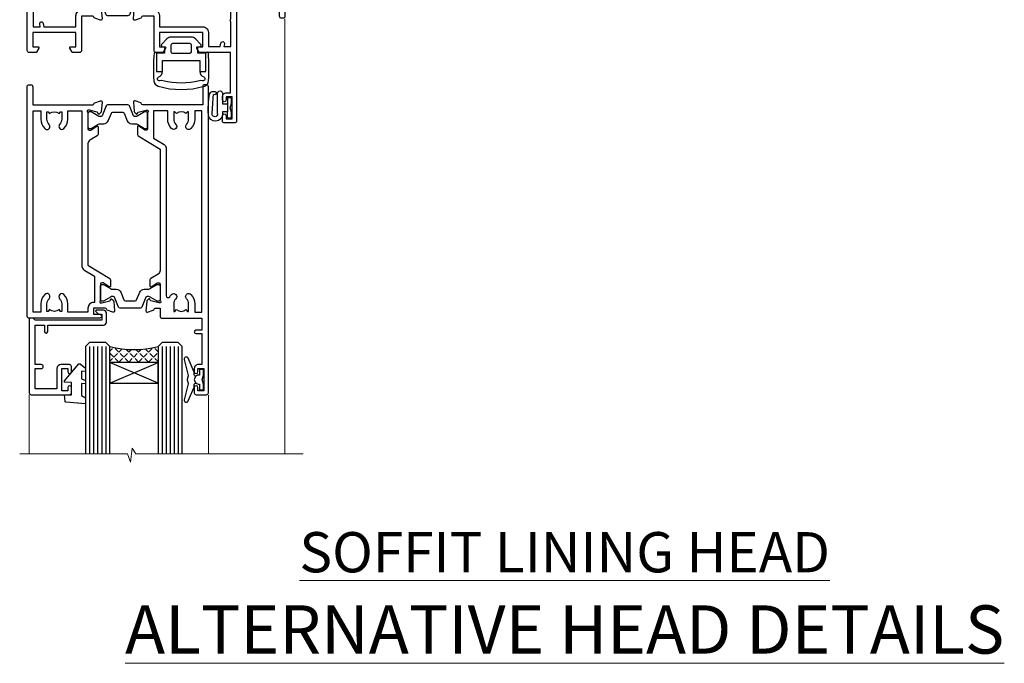
# Model space of a CAD drawing. Units: millimetres. Extents: x -33 to 7753, y -825 to 1143.
# Drawn here: x 4341 to 4586, y 823 to 983 of the extents above; entities that cross this region are included whole.
import ezdxf

# ---------------------------------------------------------------- set-up
doc = ezdxf.new("R2010")
doc.units = ezdxf.units.MM
doc.layers.add('Aluminium Systems Ltd Joinery Detail', color=7, linetype='Continuous')
doc.styles.add('ASL TXT 50', font='romans.shx', dxfattribs={"height": 100})

# ---------------------------------------------------------------- blocks, each defined once
blk = doc.blocks.new('Tech 953241')
at = {"color": 2}
blk.add_lwpolyline([(8.98695519375633, 3.849842520436141), (9.754350000000159, 1.950472000000445, 0.305731), (10.86697099999947, 1.199999999999818), (11.73923000000013, 1.199999999999818, -0.1316520000000015), (12.33922999999959, 1.039230000000316), (14.04640999999992, 0.05359000000044034, 0.1316520000000017), (14.24640999999974, 0), (14.39999999999964, 0, 0.4142139999999378), (14.80000000000018, 0.4000000000005457), (14.80000000000018, 3.800000000000182, 0.4142139999999431), (14.39999999999964, 4.199999999999818), (14.24640999999974, 4.199999999999818, 0.1316520000000016), (14.04640999999992, 4.146409999999378), (12.33922999999959, 3.160769000000073, -0.1316520000000004), (11.73923000000013, 3), (11.56195000000025, 3, -0.3057309999999835), (11.28379500000028, 3.187617999999929), (10.28899111899045, 5.649842705489391, 0.3057306312459409), (9.918117604687268, 5.899999999999636), (9.918117604687268, 5.899999999999636), (4.881882395312914, 5.899999999999636, 0.3057306312459409), (4.51100888100973, 5.649842705489391), (3.5162049999999, 3.187617999999929, -0.3057309999999835), (3.23804999999993, 3), (3.060770000000048, 3, -0.1316520000000004), (2.460770000000593, 3.160769000000073), (0.7535900000002584, 4.146409999999378, 0.1316520000000016), (0.5535900000004403, 4.199999999999818), (0.4000000000005457, 4.199999999999818, 0.4142139999999431), (0, 3.800000000000182), (0, 0.4000000000005457, 0.4142139999999378), (0.4000000000005457, 0), (0.5535900000004403, 0, 0.1316520000000017), (0.7535900000002584, 0.05359000000044034), (2.460770000000593, 1.039230000000316, -0.1316520000000015), (3.060770000000048, 1.199999999999818), (3.933029000000715, 1.199999999999818, 0.305731), (5.045650000000023, 1.950472000000445), (5.813044999999875, 3.849842999999964, -0.3057309999999765), (6.18391900000006, 4.100000000000364), (8.61608160468677, 4.100000000000364, -0.305730767646729)], format="xyb", close=True, dxfattribs=at)
blk = doc.blocks.new('14CCB')
blk.add_blockref('Tech 953241', (1.119104808822158e-13, -5.551115123125783e-17))
blk = doc.blocks.new('V212-22389')
at = {"flags": 128}
for points in [[(0.8999999999952026, -1.137725629975561e-13, 0.4142135623745601), (1.399999999996112, 0.4999999999998862), (1.399999999996112, 5.000000000000341), (16.29994615404223, 5.000000000000451, -0.359640972126429), (16.59455617495325, 4.756612150462047, 0.2638505493648648), (16.78656008830978, 4.531316729831474), (18.19739338830925, 4.017815429830648, 0.08748900003885438), (18.29999938830963, 3.999723229831602, 0.414214000002255), (18.59999938830799, 4.29972322970535, 0.02182000003455153), (18.59885778831278, 4.325869929770874), (18.39190018830971, 6.691406129832671, 0.176327000006333), (18.30517378830984, 6.87739142983412), (17.9414207883093, 7.241144529828148, 0.1989120000021374), (17.79999938830963, 7.299723229830875, 0.06554300000520563), (17.74823558830951, 7.292908329831903, 0.2679490000030376), (17.60681418830711, 7.151487029832083), (17.56151478830918, 6.982427129831763, -0.2679490000147468), (17.42009338830951, 6.841005729832091), (15.43814938830849, 6.309945429828652, -0.06554300001228372), (15.36050368830831, 6.299723229830875), (15.19999938830927, 6.299723229830178, -0.6885010989255246), (14.99999965677046, 6.823329943351041, 0.2134221664451887), (15.09999999999775, 7.046937047974666), (15.09999999999661, 10.99972322982705, -0.4142135623710972), (15.39999999999793, 11.29972322982997), (15.62092518830843, 11.29972322982993, -0.1378520000072417), (15.77720808830975, 11.25580062982829), (17.2958108375243, 10.32900486082201, 0.5854977655302611), (17.59999938830799, 10.49972318405128), (17.59999938831527, 12.32760663144234, 0.2614335027599679), (17.4083764898852, 12.66904327789837), (15.57905725029095, 13.78546777630593, -0.2614335040838274), (15.09999999999593, 14.63905939501444), (15.0999999999909, 44.83025143891916), (20.50837648988465, 48.13095690313878, 0.2614335027626913), (20.69999938831472, 48.47239354959277), (20.69999938831472, 50.00027705516334, 0.5854977655316437), (20.39581083753194, 50.17099537838988), (18.8772080883146, 49.24419960938098, -0.1378519999973165), (18.72092518831425, 49.20027700938647), (18.50000000000102, 49.20027700938374, -0.4142135623677675), (18.20000000000448, 49.50027700938483), (18.20000000000357, 53.4530631910792, 0.2134221664401793), (18.09999965677719, 53.67667029586745, -0.6885010989258872), (18.29999938831509, 54.20027700938192), (18.46050368831413, 54.20027700938182, -0.06554300000067001), (18.53814938831431, 54.19005480938324), (20.52009338831436, 53.65899450937661, -0.2679489999898306), (20.66151478831591, 53.51757310938376), (20.70681418831202, 53.34851320938344, 0.2679489999885746), (20.84823558831351, 53.20709190937907, 0.06554300001161807), (20.89999938831545, 53.20027700937828, 0.1989120000026348), (21.04142078831421, 53.25885570938374), (21.40517378831385, 53.62260880938049, 0.176327000008455), (21.4919001883128, 53.80859410938467), (21.69885778831315, 56.17413030937553, 0.02181999997306139), (21.69999938831381, 56.20027700942333, 0.4142139999995912), (21.39999938831454, 56.50027700937846, 0.08748900001891557), (21.29739338831507, 56.48218480938124), (19.88656008831379, 55.96868350938223, 0.2638505493619934), (19.69455617495692, 55.74338808874899, -0.3596409721300098), (19.39994615404805, 55.50000023921223), (16.49994615406933, 55.50000023921086), (16.49994615406933, 57.00000023921132), (17.99994615406933, 57.00000023921132, 1.0000282498078), (17.99992596450932, 57.99999999999966), (0.4999999999973854, 57.99999999999966, 0.414213562373761), (-7.955858194463872e-13, 57.50000000000057), (1.139088823265411e-13, 0.500000000000341, 0.4142135623732282), (0.5000000000003413, 1.13601112445676e-13)], [(16.70000000000084, 54.1000002392135), (16.49994615406979, 54.10000023921327, -0.4142135623733805), (15.09994615406788, 55.50000023921405), (15.09994615406879, 56.4999999999842), (10.09999999998956, 56.49999999998442), (10.09999999998854, 54.45000000007701, -0.1972789002234022), (9.13365384613736, 52.09613204673472, -0.999999999998176), (8.066346153834388, 53.15010277210615, 0.1972789002247072), (8.599999999989564, 54.45000000006792), (8.599999999989564, 56.30000000006373), (8.302334317666578, 56.30000000006373), (7.939157077909044, 55.86718221983199, 0.3639702342657446), (5.560842922064808, 55.86718221983199), (5.197665682308184, 56.30000000006373), (4.899999999985198, 56.30000000006373), (4.899999999983379, 54.4500000000661, 0.1972789002252112), (5.433653846142204, 53.15010277210412, -1.000000000001717), (4.366346153833712, 52.09613204673718, -0.1972789002253748), (3.399999999983379, 54.45000000006883), (3.399999999985198, 56.4999999999842), (1.499999999999204, 56.4999999999842), (1.500000000000114, 6.500000000000568), (3.399999999985198, 6.500000000000341), (3.39999999998426, 8.54999999991594, -0.1972789002252957), (4.366346153837309, 10.90386795325081, -1.000000000001714), (5.433653846136735, 9.849897227875203, 0.1972789002252432), (4.899999999983379, 8.54999999991685), (4.899999999985198, 6.699999999921033), (5.197665682308184, 6.699999999921033), (5.560842922065718, 7.132817780152777, 0.3639702342657445), (7.939157077908135, 7.132817780152777), (8.302334317666578, 6.699999999921033), (8.599999999989564, 6.699999999921033), (8.599999999989564, 8.549999999916395, 0.197278900224707), (8.06634615383258, 9.84989722788158, -0.9999999999982848), (9.133653846149347, 10.90386795323588, -0.1972789002237373), (10.09999999998956, 8.549999999924125), (10.09999999998956, 6.500000000000341), (13.59999999999775, 6.500000000000568), (13.59999999999101, 45.11086411118251, -0.2614335040839168), (14.07905725028617, 45.96445572989151), (16.70000000000084, 47.56400414734275)]]:
    blk.add_lwpolyline(points, format="xyb", close=True, dxfattribs=at)
blk = doc.blocks.new('V213-22390')
at = {"flags": 128}
for points in [[(4.099999146351081, 48.47239368365832), (4.099999146350839, 50.00027718922799, -0.5854977655269911), (4.404187697134773, 50.17099551245634), (5.922790446351144, 49.24419974345007, 0.1378520000072406), (6.079073346352459, 49.20027714344839), (6.299998534661142, 49.2002771434493, 0.4142135623779789), (6.599998534663143, 49.50027714344857), (6.599998534662362, 53.45306332521001, -0.2134221664284222), (6.699998877888616, 53.67667042993186, 0.6885010989209739), (6.499999146350717, 54.20027714345021), (6.33949484635167, 54.20027714344839, 0.06554299997725997), (6.261849146351494, 54.19005494344584), (4.279905146349563, 53.65899464345172, 0.2679490000031023), (4.138483746350802, 53.51757324344932), (4.093184346351848, 53.34851334344721, -0.2679489999988193), (3.951762946349547, 53.20709204344492, -0.06554299998434492), (3.899999146349444, 53.20027714345028, -0.1989120000005275), (3.758577746350682, 53.25885584344839), (3.394824746350139, 53.62260894344696, -0.1763269999937518), (3.308098346349369, 53.80859424344659), (3.101140746338281, 56.17413044359868, -0.02182000006846951), (3.099999146350854, 56.20027714347204, -0.4142139999929313), (3.399999146350353, 56.5002771434476, -0.08748899999569848), (3.502605146350732, 56.48218494344771), (4.913438446350995, 55.96868364344952, -0.2638505493630809), (5.105442359709457, 55.74338822281813, 0.3596409721286056), (5.400052380617751, 55.5000003732787), (6.599998534663143, 55.50000037327779), (6.599998534663371, 57.5000001340634, -0.4142135623732282), (7.099998534663143, 58.0000001340634), (16.99999853467224, 58.0000001340634), (16.99999853467224, 61.00000013406738), (15.49999853468279, 61.00000013406567, -0.9999999999999999), (15.49999853468279, 61.80000013406858), (16.99999853467224, 61.80000013406688), (16.99999853467224, 69.50000014274407), (16.09999853468315, 69.50000014275021, -0.4142135623732282), (15.09999853468133, 70.50000014275066), (15.09999853468497, 71.30000014273902, -0.9999999999999999), (15.99999853468643, 71.30000014273902), (15.99999853468279, 70.50000014274339), (17.49999853468279, 70.50000014274339), (17.49999853468279, 76.00000014274339), (15.99999853468279, 76.00000014274339), (15.99999853468643, 75.20000014274775, -0.9999999999999999), (15.09999853468497, 75.20000014274775), (15.09999853468315, 76.50000014274339, -0.4142135623706976), (15.59999853468497, 77.00000014274316), (18.09999853467406, 77.00000014273657, -0.4142135623732282), (18.59999853467406, 76.5000001427368), (18.59999853467406, 0.5000001340669229, -0.4142135623725955), (18.09999853467502, 1.34067036583474e-07), (17.69999853467141, 1.340663544624476e-07, -0.4142135623735945), (17.19999853467169, 0.5000001340652176), (17.19999853467169, 5.000000134066811), (2.300052380631072, 5.000000134068857, 0.3596409721276777), (2.00544235971989, 4.756612284533798, -0.263850390490898), (1.813438613856221, 4.531316924862214), (0.4026051966153769, 4.017815582192991, -0.5486187810984506), (0.001140748896488852, 4.325870092885941), (0.2080983438324726, 6.691406234999016, -0.1763269453479593), (0.2948246808730015, 6.877391498411976), (0.6585777988155099, 7.241144716353004, -0.577350432149928), (0.9931843579407275, 7.151487120684607), (1.038483709582392, 6.982427401159175, 0.2679492858697206), (1.179905215207066, 6.841005845451983), (3.161848693849798, 6.309945685149575, 0.06554346349536996), (3.23949493170175, 6.299723363901077), (3.399999370482412, 6.299723363900899, 0.688500823631271), (3.59999887789116, 6.823330077424433, -0.2134221664430887), (3.499998534671874, 7.046937182215279), (3.499998534671874, 10.99972336389875, 0.414213562372492), (3.199998534674357, 11.29972336389689), (2.979073546808073, 11.29972336389741, 0.1378521467860148), (2.822790469915776, 11.25580077827548), (1.30418769714637, 10.32900499489273, -0.5854977655311977), (0.9999991463607216, 10.49972331811892), (0.9999991463516266, 12.32760676551025, -0.2614335079658238), (1.191622051430574, 12.66904341602337), (6.599998392577576, 15.96974868161469), (6.599997944238282, 46.16094133175486, 0.2614335039983567), (6.120940681540587, 47.0145329431829), (4.291622044778372, 48.13095703720585, -0.2614335027607283)], [(10.53365238083704, 53.15010290608598, -0.1972789002242952), (9.99999853467915, 54.45000013405276), (9.99999853468006, 56.30000013404653), (10.29766421700305, 56.30000013404653), (10.66084145676058, 55.86718235381478, -0.3639702342657442), (13.03915561260391, 55.86718235381478), (13.40233285236144, 56.30000013404653), (13.69999853468443, 56.30000013404653), (13.69999853468534, 54.45000013405162, -0.1972789002244927), (13.16634468853289, 53.15010290609327, 1.000000000001717), (14.23365238083231, 52.09613218071675, 0.1972789002255679), (15.19999853468524, 54.45000013405344), (15.19999853468534, 56.50000013406544), (16.99999853467224, 56.5000001340648), (16.99999853467224, 6.500000134066598), (15.19999853468443, 6.500000134066811), (15.19999853468534, 8.550000134064263, 0.1972789002255501), (14.23365238083432, 10.90386808739866, 1.000000000001715), (13.16634468852742, 9.849897362032612, -0.1972789002244928), (13.69999853468534, 8.550000134066538), (13.69999853468443, 6.700000134071177), (13.40233285236144, 6.700000134071177), (13.03915561260391, 7.132817914302921, -0.3639702342657443), (10.66084145676058, 7.132817914302921), (10.29766421700305, 6.700000134071177), (9.99999853468006, 6.700000134071177), (9.99999853467915, 8.55000013407154, -0.1972789002245053), (10.53365238083705, 9.849897362030804, 0.999999999998285), (9.466344688532146, 10.90386808740007, 0.1972789002236766), (8.499998534680017, 8.55000013407245), (8.49999853468006, 6.500000134066584), (4.999998534671874, 6.500000134066584), (4.999998534671874, 13.23599610740459), (7.620941271990402, 14.83554446502608, 0.2614335079644888), (8.09999853468777, 15.6891360913039), (8.09999853468861, 52.3860233895805, -0.750695728722753), (9.022076456741784, 52.65407231741939, 0.05337642105592807), (9.466344688527649, 52.09613218071996, 0.9999999999982797)]]:
    blk.add_lwpolyline(points, format="xyb", close=True, dxfattribs=at)
blk = doc.blocks.new('V212-14CCB-V213')
for name, p in [('V213-22390', (26.40000167783836, -1.34066118206988e-07)), ('V212-22389', (-1.110223024625157e-16, 2.650079603476837e-30)), ('14CCB', (18.20000031953788, 49.60000023921145))]:
    blk.add_blockref(name, p)
at = {"xscale": -1, "rotation": 180}
blk.add_blockref('14CCB', (15.10000031953103, 10.90000000000049), dxfattribs=at)
blk = doc.blocks.new('V200-22377')
at = {"ltscale": 0.2, "flags": 128}
for points in [[(9.49999999999726, 7.95812843048619e-12, 0.4142135623720295), (9.999999999995442, 0.5000000000061392), (9.99999999999908, 1.500000000006139, 0.4142135623738942), (9.49999999999726, 2.000000000006139), (6.495344881830523, 2.000000000006139, 0.6408239254449514), (5.139234851772902, 2.523584905666908, -0.1952598447275589), (3.849613590497019, 2.00000000000432), (1.99961359050575, 2.00000000000432), (1.99961359050575, 2.297665682323668), (2.432431370732947, 2.660842922087568, -0.3639702342653697), (2.432431370732947, 5.039157077918162), (1.99961359050575, 5.402334317682062), (1.99961359050575, 5.700000000003229), (3.849613590497929, 5.7000000000012, -0.1952598447278817), (5.139234851762002, 5.176415094342474, 0.6408239254449484), (6.495344881830523, 5.699999999999591), (9.49999999999726, 5.699999999999136, 0.414213562373095), (9.99999999999726, 6.199999999999136), (9.999999999992713, 15.00000000000614, -0.4142135623750929), (14.00000000002, 19.00000000000614), (16.29994615414306, 19.00000000000097, -0.359640972121123), (16.59455617504954, 18.75661215047398, 0.2638505493628167), (16.7865600884097, 18.53131672984159), (18.19739333814231, 18.01781544813298, 0.5486187810997185), (18.59885778586248, 18.32586995882434), (18.39190018840872, 20.6914061298346, 0.176327000009174), (18.30517378840795, 20.87739142983696), (17.94142078840627, 21.24114452984077, 0.1989119999550178), (17.79999938841046, 21.29972322983735, 0.06554299996662913), (17.74823558842217, 21.29290832984293, 0.2679490000246384), (17.60681418840612, 21.15148702983856), (17.56151478840846, 20.9824271298409, -0.2679489999824368), (17.42009338841216, 20.84100572983766), (15.43814938840932, 20.30994542983784, -0.06554300002033218), (15.36050368836367, 20.29972322983735), (15.19999938838463, 20.29972322984083, -0.6885010989247848), (14.99999965687401, 20.82332994335297, 0.2134221665144135), (15.10000000009949, 21.04693704807391), (15.09999999989212, 24.99972322984354, -0.4142135623801986), (15.39999999988776, 25.29972322983554), (15.62092518821099, 25.29972322984034, -0.1378519999921696), (15.77720808821049, 25.25580062983704), (17.29581094044532, 24.32900479807427, 0.500738308338503), (17.59318467468164, 24.44795938017364), (17.78169405950316, 25.1514869709833, -0.3394543568493163), (17.97487924294818, 25.29972322985327), (18.60672665638775, 25.29972322985373, 0.3152987888815866), (18.79466518054413, 25.43131920118935), (19.37701754611134, 27.03131917575479, 0.520567025233931), (19.18907903789021, 27.29972320442062), (15.1000000001104, 27.29972353022345), (15.10000000011049, 36.94154710281759, -0.2614335082456875), (15.33952863190551, 37.36834291622722), (17.40838969901232, 38.63095856484392, 0.2614335027680435), (17.60001259744603, 38.97239521129154), (17.60001259745603, 40.50027871686757, 0.5854977655135795), (17.29582404666597, 40.67099704009865), (15.777221297447, 39.74420127108718, -0.137851999975734), (15.62093839744374, 39.7002786710857), (15.40000000011286, 39.70027867108752, -0.4142135623699874), (15.10000000011586, 40.00027867108815), (15.10000000011222, 43.95306595360239, 0.2134221664050921), (14.99999965691067, 44.17667305830818, -0.6885010989214126), (15.19999938840464, 44.70027977183622), (15.36050368824089, 44.70027977183475, -0.06554299996089662), (15.43814938824652, 44.69005757188529), (17.42009338842489, 44.15899727183591, -0.2679490000147468), (17.56151478842456, 44.01757587183624), (17.60681418842158, 43.84851597183683, 0.2679489999927673), (17.74823558842956, 43.70709467183789, 0.06554299997184919), (17.79999938841592, 43.70027977183486, 0.1989120000014806), (17.94142078842377, 43.7588584718294), (18.30517378842432, 44.12261157183889, 0.1763269999933904), (18.39190018842872, 44.30859687183943), (18.59885778588526, 46.67413304285469, 0.5486187810979632), (18.19739333816596, 46.98218755354651), (16.78656008842608, 46.46868627183972, 0.2638519064261229), (16.59455589842408, 46.24338935404943, -0.3596424139508296), (16.29994558841553, 46.00000000000932), (13.49999999999089, 46.00000000000068), (13.49999999999089, 54.4999861569147, 0.414213562373095), (12.99999999999089, 54.9999861569147), (11.37735026918198, 54.9999861569147, 0.2679491924185609), (11.20414518841971, 54.89998615691798), (10.62679491923153, 53.89998615691616, 0.5773502691898047), (10.79999999998653, 53.59998615691279), (12.09999999998944, 53.59998615691325), (12.09999999998944, 49.9999861569147), (1.399999999985074, 49.9999861569147), (1.399999999985074, 53.59998615691325), (2.699999999987985, 53.59998615691325, 0.5773502691730835), (2.873205080743891, 53.89998615691616), (2.295854811554611, 54.89998615691422, 0.2679491924183101), (2.122649730799812, 54.99998615691516), (0.4999999999899853, 54.9999861569147, 0.414213562373095), (-1.001465496730921e-11, 54.4999861569147), (-1.021324780699604e-14, 0.5000000000025012, 0.414213562373095), (0.4999999999999898, 2.501160219848621e-12)], [(4.13918697294944, 48.59998615691492), (12.09999999999183, 48.59998615691492), (12.09999999999183, 45.90000000000017, 0.4142135623738934), (13.49999999999528, 44.50000000000017), (13.60000000010097, 44.50000000000053), (13.6000000001219, 20.48543526077643, 0.3930506007261499), (8.499999999992372, 15.00000000000599), (8.499999999989644, 7.299999999999805), (1.49999999996145, 7.300000000001624), (1.499999999977443, 34.59999686908721), (3.242933000823737, 34.59999686908539, 0.4663076581564228), (4.129259978532738, 35.65628022898921), (3.993160531423396, 36.42813854903633, 0.9999999999998758), (3.106833553709653, 36.27185518913461), (3.225300302754673, 35.59999686908721), (1.499999999989282, 35.59999686908721), (1.499999999981602, 41.69999151208925, 0.5000000008994897), (1.500000001258917, 42.49999151295672), (1.499999999985644, 48.59998615691492), (3.225300019207607, 48.59998615691492), (3.106833576184923, 47.92812957234363, 0.9999999999946797), (3.9931634663695, 47.77184569889628)]]:
    blk.add_lwpolyline(points, format="xyb", close=True, dxfattribs=at)
blk = doc.blocks.new('V201-22378')
at = {"ltscale": 0.2, "flags": 128}
for points in [[(27.43907902197597, 6.700276763910143), (29.28907902196724, 6.700276763911052), (29.28907902196724, 6.402611081591704), (28.85626124173814, 6.039433841827732, -0.3639702342662092), (28.85626124173731, 3.661119685995391), (29.28907902196724, 3.297942446233311), (29.28907902196724, 3.000276763913963), (27.43907902194505, 3.00027676391337, -0.1952598447165046), (26.14945776076101, 3.523861669507415, 0.6408239254218976), (24.79334773064792, 3.000276763913508), (23.58907902195924, 3.000276763913963, 0.4142135623737611), (23.38907902195942, 2.800276763913235), (23.38907902196397, 1.200276763911508, 0.414213562373761), (23.58907902196378, 1.000276763911689), (32.68908104695228, 1.000276763906687), (33.08908002196776, 1.400275738914889), (39.28908002196849, 1.400275738914889), (39.68907902196415, 1.000276738917411), (42.08908002196776, 1.000276738915592, 0.9999999999999999), (42.08908002196776, 2.200274738915642), (31.18907902196779, 2.200274738910185), (31.18907902197142, 21.6002629208338), (35.08907902196924, 21.60026292083335, 0.1585270315395506), (37.08907902196924, 22.25071750386046), (37.08907902196924, 22.1002629208338, 0.414213562373095), (37.58907902196924, 21.6002629208338), (37.88907902196851, 21.6002629208338, 0.414213562373095), (38.38907902196851, 22.1002629208338), (38.38907902196851, 28.00026292083344, 0.414213562373095), (37.88907902196851, 28.50026292083344), (37.58907902196924, 28.50026292083344, 0.414213562373095), (37.08907902196924, 28.00026292083344), (37.08907902196924, 24.90026292083308, -0.414213562373095), (35.08907902196924, 22.90026292083308), (28.38907902196851, 22.90026292083308, -0.414213562373095), (26.38907902196851, 24.90026292083308), (26.38907902199944, 54.00029060703724, 0.4142168060037164), (25.88907348477105, 54.50029060701677), (23.38907348492293, 54.50026292083299, 0.4142135623744268), (22.88907902218679, 54.00025738362915), (22.88909341900407, 52.7002573837126, 1.000000000000505), (23.78909341894914, 52.70026735073684), (23.78908455936843, 53.50026735068382), (25.28908455927566, 53.50028396239355), (25.28914546887799, 48.00028396273006), (23.78909065033085, 48.00026735041279), (23.7890817907556, 48.80026735096644, 1.000000000001011), (22.88908179081054, 48.80025738394266), (22.88909065038123, 48.00025738406391, 0.4142135623746921), (23.88910172478799, 47.00026845858934), (24.8890790219676, 47.00027953220484), (24.88907902194941, 37.00026292083253), (17.26642929115869, 37.00026292083299, 0.2679491924282585), (17.09322421039914, 36.90026292083308), (16.51587394121165, 35.90026292083359, 0.5773502691745023), (16.68907902196597, 35.60026292083153), (17.98907902196888, 35.60026292083199), (17.98907902196888, 32.00026292083344), (7.289079021964511, 32.00026292083344), (7.289079021964511, 35.60026292083199), (8.589079021967422, 35.60026292083199, 0.5773502691891503), (8.762284102722418, 35.90026292083444), (8.184933833533336, 36.90026292083626, 0.2679491924194514), (8.011728752771972, 37.0002629208339), (6.389079021963056, 37.00026292083344, 0.414213562373095), (5.889079021963056, 36.50026292083344), (5.889079021963056, 28.00027676391942), (3.089133433538422, 28.00027676392815, -0.3596424139508289), (2.794523123529956, 28.24366611796818, 0.2638519064222694), (2.602518933527876, 28.46896303575845), (1.191685683787995, 28.98246431746525, 0.5486187810984546), (0.7902212360687315, 28.67440980677297), (0.9971788335252256, 26.30887363575862, 0.1763269999921001), (1.083905233529634, 26.12288833575717), (1.447658233531087, 25.75913523574768, 0.198912000000226), (1.589079633538034, 25.70055653575359, 0.06554299998930774), (1.640843433524509, 25.7073714357562, 0.2679489999922225), (1.782264833533276, 25.84879273575602), (1.827564233529584, 26.01785263575447, -0.267949000012316), (1.968985633529059, 26.15927403575465), (3.950929633708366, 26.69033433580485, -0.06554299996322072), (4.028575333713064, 26.70055653575359), (4.189079633549312, 26.70055653575439, -0.6885010989198352), (4.389079365043557, 26.17694982222706, 0.2134221664318765), (4.289079021842639, 25.95334271752204), (4.289079021839001, 22.00055543500416, -0.4142135623646597), (3.989079021841548, 21.70055543500625), (3.76814062451021, 21.70055543500476, -0.137851999978575), (3.611857724507076, 21.74447803500611), (2.093254975292524, 22.67127380401421, 0.5854977655205548), (1.789066424497008, 22.50055548078631), (1.789066424507922, 20.97267197521073, 0.2614335027700223), (1.980689322940719, 20.63123532876311), (4.049550390049913, 19.3686196801447, -0.2614335082443066), (4.289079021843548, 18.94182386673542), (4.289079021843548, 9.300000294142183), (0.1999999840637372, 9.299999968338444, 0.5205670252306338), (0.01206147584267114, 9.031595939673092), (0.5944138414098177, 7.431595965108546, 0.3152987888795894), (0.7823523655661972, 7.299999993772918), (1.41419977900668, 7.299999993771486, -0.3394543568468237), (1.607384962450936, 7.15176373490208), (1.795894347273219, 6.448236144091926, 0.5007383083395627), (2.093268081509536, 6.329281561992548), (3.611870933743448, 7.256077393755346, -0.1378519999894163), (3.768153833742958, 7.299999993759275), (3.989079022065284, 7.299999993754273, -0.4142135623775348), (4.289079022061827, 6.999999993763186), (4.289079021854462, 3.047213811994926, 0.2134221665133643), (4.389079365081168, 2.823606707272525, -0.6885010989235807), (4.189079633569321, 2.29999999375973), (4.028575333590283, 2.299999993757053, -0.0655430000204361), (3.950929633544633, 2.310222193756591), (1.968985633541863, 2.841282493756665, -0.2679489999824369), (1.827564233545758, 2.982703893759709), (1.782264833547828, 3.15176379375821, 0.2679490000177033), (1.640843433531785, 3.293185093761213, 0.06554299997994265), (1.589079633542582, 3.299999993755183, 0.198911999953764), (1.447658233548367, 3.241421293759732), (1.083905233546005, 2.877668193755699, 0.176327000011451), (0.9971788335452345, 2.691682893753342), (0.7902212360914689, 0.3261467227426248, 0.5486187810992277), (1.191685683811642, 0.01809221205171627), (2.602518933544247, 0.5315934937598751, 0.2638505493628164), (2.794522846904392, 0.7568889143922707, -0.3596409721241933), (3.08913286781089, 1.000276763918965), (5.589079021832816, 1.000276763921239, 0.4142135623725622), (6.089079021831907, 1.500276763921239), (6.089079021837364, 7.800276763920511), (24.41386180284283, 7.800276763920511, -0.5487834167632257), (24.86690868704844, 7.088738302378427, 0.8333401267291677), (26.14945776070244, 6.176691858249304, -0.1952598447272844)], [(29.88907902196851, 9.300276763920476), (5.789079021838095, 9.300276763920476), (5.789079021853553, 26.50027676391938), (5.889079021963056, 26.50027676391938, 0.4142135623730966), (7.289079021963047, 27.90027676391902), (7.289079021962692, 30.60026292083377), (17.98907902196888, 30.60026292083377, 0.414213562373095), (19.38907902196888, 32.00026292083378), (19.38907902196888, 35.5002629208327), (22.34989204900508, 35.5002629208327), (22.49591555558536, 34.67212246281336, 0.9999999999954942), (23.3822454457696, 34.82840633626292), (23.26377900274755, 35.50026292082906), (24.98907902196888, 35.5002629208327), (24.98907902197244, 29.40026827783214, 0.5000000008994849), (24.98907902196861, 28.60026827601025), (24.98907902197648, 22.50027363300498), (23.26377871919985, 22.50027363300499), (23.38224546824503, 23.17213195305224, 1.000000000000898), (22.49591849053115, 23.32841531295317), (22.35981904342142, 22.55655699290467, 0.4663076581556355), (23.24614602113078, 21.50027363300408), (26.18907902196872, 21.50027363300624, 0.4142135623727725), (26.38907902196851, 21.70027363300624), (26.38907902196851, 22.25071750386, 0.1585270315396847), (28.38907902196851, 21.60026292083338), (29.88907902197124, 21.60026292083377)]]:
    blk.add_lwpolyline(points, format="xyb", close=True, dxfattribs=at)
blk = doc.blocks.new('V200-14CCB-V201')
for name, p in [('V201-22378', (25.61092151702586, 17.99972333669002)), ('V200-22377', (5.387524566473202e-07, 1.006089861976811e-07)), ('14CCB', (15.10000064588748, 39.99999090698368)), ('14CCB', (15.10000064588748, 20.59971443720213))]:
    blk.add_blockref(name, p)
blk = doc.blocks.new('DY611-comp')
at = {"color": 0}
for p, q in [((2.249999724699592, 5.734749169929273), (2.249999724709141, 0.6000000773574357)), ((3.44999972469941, 5.241683634283618), (3.449999724698955, 5.734749169932002)), ((4.6999997246985, 5.241683634283618), (3.44999972469941, 5.241683634283618)), ((4.6999997246985, 6.733010474940784), (5.6999997246985, 6.733010474940784)), ((4.6999997246985, 6.733010474940784), (4.6999997246985, 5.241683634283618)), ((4.6999997246985, 3.22433731559795), (4.6999997246985, 5.241683634283618)), ((5.6999997246985, 5.358010474940784), (5.398556883214496, 4.233010474940784)), ((5.6999997246985, 6.733010474940784), (5.6999997246985, 5.358010474940784)), ((3.449999724709869, 0.6000000773592546), (3.4499997246985, 3.22433731559795)), ((3.4499997246985, 3.22433731559795), (4.6999997246985, 3.22433731559795)), ((4.6999997246985, 1.733010474940784), (4.6999997246985, 3.22433731559795)), ((5.398556883214496, 4.233010474940784), (5.6999997246985, 3.108010474940784)), ((5.6999997246985, 3.108010474940784), (5.6999997246985, 1.733010474940784)), ((1.221165036238745, 0.1448414745700575), (1.574423505998766, 0.1662286819519068)), ((1.526077900379732, 0.9647665347911243), (1.22537074221691, 0.9465609235940065)), ((5.6999997246985, 1.733010474940784), (4.6999997246985, 1.733010474940784))]:
    blk.add_line(p, q, dxfattribs=at)
for centre, radius, start, end in [((1.69949673870633, 5.810302425472401), 1.752132699994973, 357.52859739789, 174.1571795689991), ((25.62676472124258, 4.659065136804202), 25.70470882915023, 177.0349902344205, 188.5389107554169), ((1.549999724699319, 5.734749169928364), 0.6999999999999982, 1.042204158021965e-10, 162.7552138285375), ((82.75663574613236, 9.068854293032928), 81.93484498501171, 182.1869051589946, 185.6891390055909), ((1.160733029215407, 1.143013790619079), 1.000000000000252, 197.494275345909, 273.4646099445686), ((1.550250703189249, 0.5654976083715155), 0.3999999999998869, 273.4646099445947, 93.46460994459476), ((2.849999724709505, 0.6000000773583452), 0.6000000000003638, 180.0000000001042, 1.042204158021965e-10)]:
    blk.add_arc(centre, radius, start, end, dxfattribs=at)
blk = doc.blocks.new('CO120')
at = {"color": 0}
for points in [[(-4, 6.150000000000091, 0.9618794897704589), (-3.97670966403939, 6.749094567404427, 0.03419995851521862), (-10.80841244983867, 6.81290030901846, 0.3149137669632627), (-12.15666275250578, 5.746500864592235, 0.146756655461516), (-12.15666275250578, -5.746500864592235, 0.3149137669632631), (-10.80841244983867, -6.81290030901846, 0.03419995851521873), (-3.97670966403939, -6.749094567404427, 0.9618794897704596), (-4, -6.150000000000091)], [(-8.5, -4.650000000000091, 0.3056146845807005), (-9.890537216330472, -5.587500000000091, -0.9377482517701073), (-10.83776279393896, -5.273423670957072, 0.1267727952654349), (-10.83496495035126, -4.524823225247928, -0.1248745026095056), (-10.83496495035126, 4.524823225247928, 0.1267727952654361), (-10.83776279393896, 5.273423670957072, -0.9377482517701073), (-9.890537216330472, 5.587500000000091, 0.3056146845807011), (-8.5, 4.650000000000091)]]:
    blk.add_lwpolyline(points, format="xyb", dxfattribs=at)
for points in [[(-5.799999999999955, -4.650000000000091), (-8.5, -4.650000000000091), (-8.5, -6.150000000000091), (-4, -6.150000000000091), (-4, -4.150000000000091), (-2.399999999999977, -4.150000000000091), (-2.399999999999977, -4.550000000000182, 0.6681786379192992), (-1.717157287525424, -4.832842712474758), (-0.439339828220227, -3.555025253169333, 0.1989123673796582), (0, -2.494365081389788), (0, 2.494365081389788, 0.198912367379658), (-0.439339828220227, 3.555025253169333), (-1.717157287525424, 4.832842712474758, 0.6681786379192989), (-2.399999999999977, 4.550000000000182), (-2.399999999999977, 4.150000000000091), (-4, 4.150000000000091), (-4, 6.150000000000091), (-8.5, 6.150000000000091), (-8.5, 4.650000000000091), (-5.799999999999955, 4.650000000000091)], [(-3.600000000000023, -2.550000000000182), (-2, -2.550000000000182, 0.414213562373095), (-1.600000000000023, -2.150000000000091), (-1.600000000000023, 2.150000000000091, 0.4142135623730953), (-2, 2.550000000000182), (-3.600000000000023, 2.550000000000182, 0.4142135623730949), (-4, 2.150000000000091), (-4, -2.150000000000091, 0.4142135623730953)]]:
    blk.add_lwpolyline(points, format="xyb", close=True, dxfattribs=at)
blk = doc.blocks.new('V182-22337')
at = {"flags": 128}
blk.add_lwpolyline([(0.4980126719245477, 20.99987315973794), (10.00001759774766, 20.99987315973749, -0.4142135623697668), (10.50001759774675, 20.49987315973521), (10.50001759775038, 19.19987315974322, -1), (9.600017597748929, 19.19987315974322), (9.600017597752567, 19.99987315973885), (8.100017597752567, 19.99987315973885), (8.100017597752567, 14.49987315973885), (9.600017597752567, 14.49987315973885), (9.600017597748929, 15.29987315973449, -1), (10.50001759775038, 15.29987315973449), (10.50001759775038, 13.99987315974249, -0.4142135623734962), (10.00001759775402, 13.49987315973885), (7.900017597751839, 13.49987315973976, -0.4142135623730949), (6.900017597751846, 14.49987315973976), (6.900017597751839, 19.4998731597384), (1.499999999999245, 19.49987315973794), (1.500000000000155, 14.50000000000034), (3.000000000000155, 14.50000000000034, -1), (3.000000000000155, 13.50000000000034), (1.500000000000155, 13.50000000000034), (1.500000000002883, 3.699999999999362), (3.800010000002813, 3.69999999999959), (3.800010000002813, 5.299999999999385, -1), (4.600010000002994, 5.299999999999385), (4.600010000002994, 3.699999999999698), (18.44977466272319, 3.700000000001181, -0.414213562373096), (19.19977466272319, 2.950000000002546), (19.19977466272319, 0.7499999999999991, -0.4142135623735282), (18.44977466272228, 8.881784197001252e-16), (16.69976937519748, -8.881784197001252e-16, -0.6681786379166073), (16.55834801895906, 0.3414213562372153), (17.21692666272353, 0.9999999999999973), (17.99978466272221, 0.9999999999999991), (17.99978466272221, 2.500000000000003), (1.500122890766916, 2.499999999999999), (0.9999999999992384, 1.999877109228689), (0.1999999999999731, 1.999877109228691, -0.4142135623730833), (1.620925615952729e-13, 2.199877109228509), (-7.545075675352564e-13, 20.49987710922642, -0.4130498880479117)], format="xyb", close=True, dxfattribs=at)
blk = doc.blocks.new('DY435')
blk.add_lwpolyline([(4.250000015106707, 4.893789677633322), (4.250000015106707, 7.831386316302087), (5.250000015106707, 8.45625566821127), (5.250000015106707, 9.95625566821127), (0.3278039449796779, 9.52561931242326, 0.3639702342661976), (0.1459961539108008, 9.343811521353928), (1.510670699644834e-08, 7.67506801881882), (1.750000015106707, 7.67506801881882), (1.750000015106707, 4.67506801881882), (1.510670699644834e-08, 4.52196285764785), (1.510670699644834e-08, 4.221962857647668), (3.542647491824937, -2.637534635141492e-11), (3.94614950965979, -2.637534635141492e-11), (5.250000015106707, 1.097599884642477), (5.250000015106707, 1.89759988464175), (4.250000015106707, 1.810111221116131), (4.250000015106707, 3.693545752593309), (5.250000015106707, 4.181278341158759), (5.250000015106707, 4.981278341158941)], format="xyb", close=True)
blk = doc.blocks.new('DY221-Comp')
blk.add_lwpolyline([(-1.819871826605237, -0.8847475032970114), (-2.101763809020483, -0.9602802323379838, 0.3394542588633712), (-2.249999999999986, -1.1534653975958), (-2.25, -1.800000000000023, -0.1052493344124674), (-2.267337635713675, -1.881452198701658), (-3.79334408928418, -5.303630496754121, -0.9133919180647162), (-4.735844364969743, -4.981867646145822), (-3.771331644650719, -1.015104479072153, 0.1257362244887155), (-3.772484225380808, -0.9160877285099478), (-4.004079121606921, -0.05176380945898029, -0.1316524975874038), (-4.004079121606921, 0.05176380858204754), (-3.772484225380808, 0.9160877285099029, 0.1257362244887155), (-3.771331644650719, 1.015104479072108), (-4.735844364969743, 4.981867646145777, -0.913391918064716), (-3.79334408928418, 5.303630496754077), (-2.267337635713675, 1.881452198701614, -0.1052493344124674), (-2.25, 1.799999999999978), (-2.249999999999986, 1.153465397595762, 0.3394542588633712), (-2.101763809020483, 0.960280232337946), (-1.819871826605237, 0.8847475032969736)], format="xyb")
blk.add_lwpolyline([(0, 1.124999999999981), (-0.301442841485013, -1.887379141862766e-14), (1.4210854715202e-14, -1.125000000000033), (-1.4210854715202e-14, -2.500000000000004), (-1, -2.499999999999976), (-1, -1.118033988749891, -0.447213595499958), (-2.25, -4.662936703425657e-15, -0.4472135954999584), (-1, 1.118033988749853), (-1, 2.499999999999953), (0, 2.499999999999953)], format="xyb", close=True)
blk = doc.blocks.new('TL40 Hinged Door Open Out Head')
at = {"layer": 'Aluminium Systems Ltd Joinery Detail'}
h = blk.add_hatch(dxfattribs=at)
h.set_pattern_fill('ANGLE', color=256, scale=0.25, angle=45)
h.set_pattern_definition([(45, (-2480.888479084332, 79.1808959436969), (-1.234785216647009, 1.234785216647009), [1.27, -0.47625]), (135, (-2480.888479084332, 79.1808959436969), (-1.234785216647009, -1.234785216647009), [1.27, -0.47625])])
h.paths.add_polyline_path([(-16.56687226586291, -104.5250064604741), (-16.56687226586291, -100.5250064604741, -0.129859646662413), (-28.56687226586291, -100.5250064604741), (-28.56687226586291, -104.5250064604741)])
at = {"layer": 'Aluminium Systems Ltd Joinery Detail', "lineweight": 5}
for p, q in [((14.93334297128649, -127.2126854381099, -1.000069784621925), (14.93334297128649, -19.14804889594097)), ((-48.56689063474505, -127.2126854381099, -1.000069784621925), (-48.56689063474505, -112.5296208029265)), ((-4.066650930254582, -127.2126854381099, -1.000069784621925), (-4.066650930254582, -112.6480808952372))]:
    blk.add_line(p, q, dxfattribs=at)
at = {"layer": 'Aluminium Systems Ltd Joinery Detail'}
for p, q in [((-33.56687226586291, -100.5250064604741), (-33.56687226586291, -127.2126854381099, -1.000069784621925)), ((-32.56687226586291, -100.5250064604741), (-32.56687226586291, -127.2126854381099, -1.000069784621925)), ((-31.56687226586291, -100.5250064604741), (-31.56687226586291, -127.2126854381099, -1.000069784621925)), ((-30.56687226586291, -100.5250064604741), (-30.56687226586291, -127.2126854381099, -1.000069784621925)), ((-29.56687226586291, -100.5250064604741), (-29.56687226586291, -127.2126854381099, -1.000069784621925)), ((-15.56687226586291, -100.5250064604741), (-15.56687226586291, -127.2126854381099, -1.000069784621925)), ((-14.56687226586291, -100.5250064604741), (-14.56687226586291, -127.2126854381099, -1.000069784621925)), ((-13.56687226586291, -100.5250064604741), (-13.56687226586291, -127.2126854381099, -1.000069784621925)), ((-12.56687226586291, -100.5250064604741), (-12.56687226586291, -127.2126854381099, -1.000069784621925)), ((-11.56687226586291, -100.5250064604741), (-11.56687226586291, -127.2126854381099, -1.000069784621925)), ((-16.56687226586291, -109.6514488958771), (-28.56687226586291, -104.5250064604741)), ((-28.56687226586291, -109.6514488958771), (-16.56687226586291, -104.5250064604741))]:
    blk.add_line(p, q, dxfattribs=at)
for points in [[(-28.56687226586291, -127.2126854381099), (-28.56687226586291, -100.5250064604741), (-29.56687226586291, -99.52500646047406), (-29.56687226586291, -99.52500646047406), (-33.56687226586291, -99.52500646047406), (-34.56687226586291, -100.5250064604741), (-34.56687226586291, -127.2126854381099)], [(-10.56687226586291, -127.2126854381099), (-10.56687226586291, -100.5250064604741), (-11.56687226586291, -99.52500646047406), (-11.56687226586291, -99.52500646047406), (-15.56687226586291, -99.52500646047406), (-16.56687226586291, -100.5250064604741), (-16.56687226586291, -127.2126854381099)]]:
    blk.add_lwpolyline(points, dxfattribs=at)
blk.add_lwpolyline([(-16.56687226586291, -104.5250064604741), (-28.56687226586291, -104.5250064604741), (-28.56687226586291, -109.6514488958771), (-16.56687226586291, -109.6514488958771)], close=True, dxfattribs=at)
at = {"layer": 'Aluminium Systems Ltd Joinery Detail', "lineweight": 5, "elevation": -1.000069784622308}
blk.add_lwpolyline([(-50.92594172572717, -127.2126854381099), (-24.15840189517621, -127.2126854381099), (-23.39780436004003, -129.2809933092798), (-22.98871632171358, -125.7910756291535), (-22.10319632750179, -127.2126854381099), (19.49396173458808, -127.2126854381099)], dxfattribs=at)
at = {"layer": 'Aluminium Systems Ltd Joinery Detail'}
blk.add_arc((-22.56687226586291, -77.81272060177685), 23.49144373867171, 255.2019920437609, 284.7980079562391, dxfattribs=at)
at = {"layer": 'Aluminium Systems Ltd Joinery Detail', "xscale": -1, "rotation": 180}
for name, p in [('V200-14CCB-V201', (-49.06665756770781, 27.47501079467224)), ('V212-14CCB-V213', (-49.06665114276666, -35.52500745347675)), ('DY611-comp', (-4.016649202736517, -37.03981793265189))]:
    blk.add_blockref(name, p, dxfattribs=at)
at = {"layer": 'Aluminium Systems Ltd Joinery Detail', "rotation": 90}
blk.add_blockref('CO120', (-10.81665702871487, -23.71724178808176), dxfattribs=at)
at = {"layer": 'Aluminium Systems Ltd Joinery Detail', "extrusion": (0, 0, -1), "zscale": -1, "rotation": 180}
for name, p in [('V182-22337', (48.56689063474414, -91.52513512833934)), ('DY435', (39.81687305210335, -104.8499402692585)), ('DY221-Comp', (5.306335272483011, -108.7750074621542))]:
    blk.add_blockref(name, p, dxfattribs=at)

msp = doc.modelspace()

# ---------------------------------------------------------------- block references
at = {"layer": 'Aluminium Systems Ltd Joinery Detail', "ltscale": 0.1}
msp.add_blockref('TL40 Hinged Door Open Out Head', (4392.320975778188, 1002.270346895752, 2.000069784621843), dxfattribs=at)

# ---------------------------------------------------------------- texts
at = {"layer": 'Aluminium Systems Ltd Joinery Detail', "lineweight": 5, "width": 553.0825377109722, "attachment_point": 3, "style": 'ASL TXT 50'}
for s, insert, char_height in [('\\pxqc;{\\fArial|b0|i0|c0|p34;\\LSOFFIT LINING HEAD}', (4753.282586786055, 855.6266047546314), 10), ('\\pxqc;{\\fArial|b0|i0|c0|p34;\\LALTERNATIVE HEAD DETAILS}', (4753.282586786055, 837.4375281070907), 12)]:
    msp.add_mtext(s, dxfattribs=dict(at, insert=insert, char_height=char_height))

doc.saveas('drawing.dxf')
